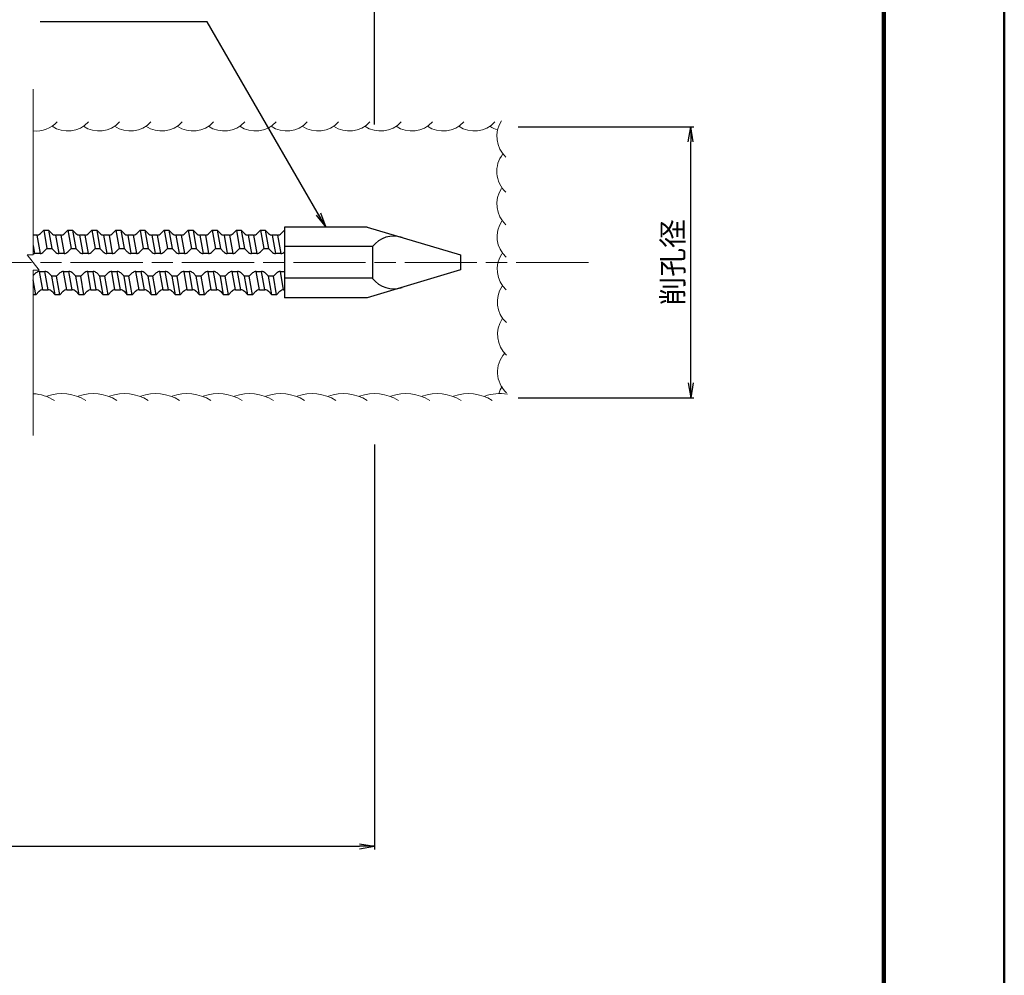
# Model space of a CAD drawing. Extents: x 0 to 1682, y -10 to 1188.
# Drawn here: x 1355 to 1682, y 596 to 914 of the extents above; entities that cross this region are included whole.
import ezdxf

# ---------------------------------------------------------------- set-up
doc = ezdxf.new("R2010")
doc.units = 0
doc.header["$LTSCALE"] = 2
doc.linetypes.add('SXF_一点鎖線', pattern=[18.5, 12, -1.5, 3.5, -1.5])
doc.layers.get('0').update_dxf_attribs({"linetype": 'CONTINUOUS', "lineweight": 13})
doc.layers.get('Defpoints').update_dxf_attribs({"linetype": 'CONTINUOUS'})
for name, color, linetype, lineweight in [('D-BMK', 2, 'SXF_一点鎖線', 13), ('D-STR', 1, 'CONTINUOUS', 25), ('D-STR-DIM', 7, 'CONTINUOUS', 13), ('D-STR-HTXT', 7, 'CONTINUOUS', 13), ('D-STR-STR1', 1, 'CONTINUOUS', 13), ('D-STR-STR2', 5, 'CONTINUOUS', 13), ('D-TTL', 2, 'CONTINUOUS', 140), ('D-TTL-FRAM', 2, 'CONTINUOUS', 50)]:
    doc.layers.add(name, color=color, linetype=linetype, lineweight=lineweight)
doc.styles.add('ＭＳ ゴシック', font='msgothic.ttc')
doc.dimstyles.new('DIM2', dxfattribs={"dimscale": 2, "dimtxt": 3.5, "dimasz": 2.5, "dimexe": 0.5, "dimexo": 1, "dimgap": 0.5, "dimtad": 1, "dimdec": 0, "dimzin": 1, "dimdsep": 46, "dimtxsty": 'ＭＳ ゴシック', "dimblk": 'OPEN', "dimcen": 1, "dimadec": 0, "dimazin": 0, "dimtfac": 1, "dimtdec": 0, "dimtmove": 2, "dimatfit": 3, "dimldrblk": 'OPEN', "dimfxl": 1, "dimarcsym": 0})

# ---------------------------------------------------------------- blocks, each defined once
blk = doc.blocks.new('_Open')
at = {"color": 0, "linetype": 'ByBlock', "lineweight": -2}
for p, q in [((-1, 0.167), (0, 0)), ((-1, -0.167), (0, 0)), ((0, 0), (-1, 0))]:
    blk.add_line(p, q, dxfattribs=at)
blk = doc.blocks.new('*D10')
at = {"layer": 'D-STR-DIM', "color": 0, "linetype": 'Continuous', "lineweight": -2, "transparency": 16777216}
for p, q in [((1520.52, 877.89), (1578.81, 877.89)), ((1577.81, 792.89), (1577.81, 872.89)), ((1520.52, 787.89), (1578.81, 787.89))]:
    blk.add_line(p, q, dxfattribs=at)
at = {"layer": 'Defpoints', "color": 0, "linetype": 'Continuous', "transparency": 16777216}
for p in [(1518.52, 877.89), (1577.81, 877.89), (1518.52, 787.89)]:
    blk.add_point(p, dxfattribs=at)
at = {"layer": 'D-STR-DIM', "color": 0, "linetype": 'Continuous', "lineweight": -2, "transparency": 16777216, "xscale": 5, "yscale": 5, "zscale": 5}
for p, rotation in [((1577.81, 877.89), 90), ((1577.81, 787.89), 270)]:
    blk.add_blockref('_Open', p, dxfattribs=dict(at, rotation=rotation))
at = {"layer": 'D-STR-DIM', "color": 0, "linetype": 'Continuous', "transparency": 16777216, "insert": (1572.76, 832.89), "char_height": 7, "attachment_point": 5, "rotation": 90, "style": 'ＭＳ ゴシック'}
blk.add_mtext('削孔径', dxfattribs=at)
blk = doc.blocks.new('*D16')
at = {"layer": 'D-STR-DIM', "color": 0, "linetype": 'Continuous', "lineweight": -2, "transparency": 16777216}
for p, q in [((1472.81, 772.34), (1472.81, 637.86)), ((478.5, 680.86), (478.5, 637.86)), ((483.5, 638.86), (1467.81, 638.86))]:
    blk.add_line(p, q, dxfattribs=at)
at = {"layer": 'Defpoints', "color": 0, "linetype": 'Continuous', "transparency": 16777216}
for p in [(1472.81, 774.34), (478.5, 682.86), (1472.81, 638.86)]:
    blk.add_point(p, dxfattribs=at)
at = {"layer": 'D-STR-DIM', "color": 0, "linetype": 'Continuous', "lineweight": -2, "transparency": 16777216, "xscale": 5, "yscale": 5, "zscale": 5, "rotation": 180}
blk.add_blockref('_Open', (478.5, 638.86), dxfattribs=at)
at = {"layer": 'D-STR-DIM', "color": 0, "linetype": 'Continuous', "lineweight": -2, "transparency": 16777216, "xscale": 5, "yscale": 5, "zscale": 5}
blk.add_blockref('_Open', (1472.81, 638.86), dxfattribs=at)
at = {"layer": 'D-STR-DIM', "color": 0, "linetype": 'Continuous', "transparency": 16777216, "insert": (975.65, 644.11), "char_height": 7, "attachment_point": 5, "style": 'ＭＳ ゴシック'}
blk.add_mtext('挿入長', dxfattribs=at)
blk = doc.blocks.new('*D18')
at = {"layer": 'D-STR-DIM', "color": 0, "linetype": 'Continuous', "lineweight": -2, "transparency": 16777216}
for p, q in [((282.68, 843.89), (282.68, 1022.87)), ((287.68, 1021.87), (1467.81, 1021.87)), ((1472.81, 878.75), (1472.81, 1022.87))]:
    blk.add_line(p, q, dxfattribs=at)
at = {"layer": 'Defpoints', "color": 0, "linetype": 'Continuous', "transparency": 16777216}
for p in [(1472.81, 1021.87), (1472.81, 876.75), (282.68, 841.89)]:
    blk.add_point(p, dxfattribs=at)
at = {"layer": 'D-STR-DIM', "color": 0, "linetype": 'Continuous', "lineweight": -2, "transparency": 16777216, "xscale": 5, "yscale": 5, "zscale": 5, "rotation": 180}
blk.add_blockref('_Open', (282.68, 1021.87), dxfattribs=at)
at = {"layer": 'D-STR-DIM', "color": 0, "linetype": 'Continuous', "lineweight": -2, "transparency": 16777216, "xscale": 5, "yscale": 5, "zscale": 5}
blk.add_blockref('_Open', (1472.81, 1021.87), dxfattribs=at)
at = {"layer": 'D-STR-DIM', "color": 0, "linetype": 'Continuous', "transparency": 16777216, "insert": (877.74, 1027.11), "char_height": 7, "attachment_point": 5, "style": 'ＭＳ ゴシック'}
blk.add_mtext('芯材全長 L', dxfattribs=at)

msp = doc.modelspace()

# ---------------------------------------------------------------- linework, layer by layer
at = {"layer": 'D-BMK'}
msp.add_line((1543.81, 832.86), (234.21, 832.86), dxfattribs=at)
at = {"layer": 'D-STR', "linetype": 'Continuous'}
for p, q in [((1442.89, 844.61), (1442.89, 821.11)), ((1470.39, 844.61), (1442.89, 844.61)), ((1470.39, 844.61), (1501.39, 835.36)), ((1360.58, 841.96), (1359.4, 841.96)), ((1360.58, 841.96), (1361.66, 835.86)), ((1361.78, 842.46), (1362.89, 843.56)), ((1362.89, 843.56), (1363.96, 837.46)), ((1362.89, 843.56), (1364.49, 843.56)), ((1364.49, 843.56), (1365.56, 837.46)), ((1365.59, 842.46), (1364.49, 843.56)), ((1366.79, 841.96), (1367.87, 835.86)), ((1368.58, 841.96), (1366.79, 841.96)), ((1368.58, 841.96), (1369.66, 835.86)), ((1369.78, 842.46), (1370.89, 843.56)), ((1370.89, 843.56), (1371.96, 837.46)), ((1370.89, 843.56), (1372.49, 843.56)), ((1372.49, 843.56), (1373.56, 837.46)), ((1373.59, 842.46), (1372.49, 843.56)), ((1374.79, 841.96), (1375.87, 835.86)), ((1376.58, 841.96), (1374.79, 841.96)), ((1376.58, 841.96), (1377.66, 835.86)), ((1377.78, 842.46), (1378.89, 843.56)), ((1378.89, 843.56), (1379.96, 837.46)), ((1378.89, 843.56), (1380.49, 843.56)), ((1380.49, 843.56), (1381.56, 837.46)), ((1381.59, 842.46), (1380.49, 843.56)), ((1382.79, 841.96), (1383.87, 835.86)), ((1384.58, 841.96), (1382.79, 841.96)), ((1384.58, 841.96), (1385.66, 835.86)), ((1385.78, 842.46), (1386.89, 843.56)), ((1386.89, 843.56), (1387.96, 837.46)), ((1386.89, 843.56), (1388.49, 843.56)), ((1388.49, 843.56), (1389.56, 837.46)), ((1389.59, 842.46), (1388.49, 843.56)), ((1390.79, 841.96), (1391.87, 835.86)), ((1392.58, 841.96), (1390.79, 841.96)), ((1392.58, 841.96), (1393.66, 835.86)), ((1393.78, 842.46), (1394.89, 843.56)), ((1394.89, 843.56), (1395.96, 837.46)), ((1394.89, 843.56), (1396.49, 843.56)), ((1396.49, 843.56), (1397.56, 837.46)), ((1397.59, 842.46), (1396.49, 843.56)), ((1398.79, 841.96), (1399.87, 835.86)), ((1400.58, 841.96), (1398.79, 841.96)), ((1400.58, 841.96), (1401.66, 835.86)), ((1401.78, 842.46), (1402.89, 843.56)), ((1402.89, 843.56), (1403.96, 837.46)), ((1402.89, 843.56), (1404.49, 843.56)), ((1404.49, 843.56), (1405.56, 837.46)), ((1405.59, 842.46), (1404.49, 843.56)), ((1406.79, 841.96), (1407.87, 835.86)), ((1408.58, 841.96), (1406.79, 841.96)), ((1408.58, 841.96), (1409.66, 835.86)), ((1409.78, 842.46), (1410.89, 843.56)), ((1410.89, 843.56), (1411.96, 837.46)), ((1410.89, 843.56), (1412.49, 843.56)), ((1412.49, 843.56), (1413.56, 837.46)), ((1413.59, 842.46), (1412.49, 843.56)), ((1414.79, 841.96), (1415.87, 835.86)), ((1416.58, 841.96), (1414.79, 841.96)), ((1416.58, 841.96), (1417.66, 835.86)), ((1417.78, 842.46), (1418.89, 843.56)), ((1418.89, 843.56), (1419.96, 837.46)), ((1418.89, 843.56), (1420.49, 843.56)), ((1420.49, 843.56), (1421.56, 837.46)), ((1421.59, 842.46), (1420.49, 843.56)), ((1422.79, 841.96), (1423.87, 835.86)), ((1424.58, 841.96), (1422.79, 841.96)), ((1424.58, 841.96), (1425.66, 835.86)), ((1425.78, 842.46), (1426.89, 843.56)), ((1426.89, 843.56), (1427.96, 837.46)), ((1426.89, 843.56), (1428.49, 843.56)), ((1428.49, 843.56), (1429.56, 837.46)), ((1429.59, 842.46), (1428.49, 843.56)), ((1430.79, 841.96), (1431.87, 835.86)), ((1432.58, 841.96), (1430.79, 841.96)), ((1432.58, 841.96), (1433.66, 835.86)), ((1433.78, 842.46), (1434.89, 843.56)), ((1434.89, 843.56), (1435.96, 837.46)), ((1434.89, 843.56), (1436.49, 843.56)), ((1436.49, 843.56), (1437.56, 837.46)), ((1437.59, 842.46), (1436.49, 843.56)), ((1438.79, 841.96), (1439.87, 835.86)), ((1440.58, 841.96), (1438.79, 841.96)), ((1440.58, 841.96), (1441.66, 835.86)), ((1441.78, 842.46), (1442.89, 843.56)), ((1442.89, 843.56), (1442.89, 823.76)), ((1359.4, 838.51), (1359.87, 835.86)), ((1362.86, 836.36), (1363.96, 837.46)), ((1363.96, 837.46), (1365.56, 837.46)), ((1366.66, 836.36), (1365.56, 837.46)), ((1370.86, 836.36), (1371.96, 837.46)), ((1371.96, 837.46), (1373.56, 837.46)), ((1374.66, 836.36), (1373.56, 837.46)), ((1378.86, 836.36), (1379.96, 837.46)), ((1379.96, 837.46), (1381.56, 837.46)), ((1382.66, 836.36), (1381.56, 837.46)), ((1386.86, 836.36), (1387.96, 837.46)), ((1387.96, 837.46), (1389.56, 837.46)), ((1390.66, 836.36), (1389.56, 837.46)), ((1394.86, 836.36), (1395.96, 837.46)), ((1395.96, 837.46), (1397.56, 837.46)), ((1398.66, 836.36), (1397.56, 837.46)), ((1402.86, 836.36), (1403.96, 837.46)), ((1403.96, 837.46), (1405.56, 837.46)), ((1406.66, 836.36), (1405.56, 837.46)), ((1410.86, 836.36), (1411.96, 837.46)), ((1411.96, 837.46), (1413.56, 837.46)), ((1414.66, 836.36), (1413.56, 837.46)), ((1418.86, 836.36), (1419.96, 837.46)), ((1419.96, 837.46), (1421.56, 837.46)), ((1422.66, 836.36), (1421.56, 837.46)), ((1426.86, 836.36), (1427.96, 837.46)), ((1427.96, 837.46), (1429.56, 837.46)), ((1430.66, 836.36), (1429.56, 837.46)), ((1434.86, 836.36), (1435.96, 837.46)), ((1435.96, 837.46), (1437.56, 837.46)), ((1438.66, 836.36), (1437.56, 837.46)), ((1472.15, 838.14), (1442.89, 838.14)), ((1472.15, 838.14), (1472.15, 827.59)), ((1361.66, 835.86), (1359.87, 835.86)), ((1369.66, 835.86), (1367.87, 835.86)), ((1377.66, 835.86), (1375.87, 835.86)), ((1385.66, 835.86), (1383.87, 835.86)), ((1393.66, 835.86), (1391.87, 835.86)), ((1401.66, 835.86), (1399.87, 835.86)), ((1409.66, 835.86), (1407.87, 835.86)), ((1417.66, 835.86), (1415.87, 835.86)), ((1425.66, 835.86), (1423.87, 835.86)), ((1433.66, 835.86), (1431.87, 835.86)), ((1441.66, 835.86), (1439.87, 835.86)), ((1501.39, 835.36), (1501.39, 830.36)), ((1360.29, 829.37), (1359.4, 828.48)), ((1362.56, 823.76), (1361.49, 829.86)), ((1361.49, 829.86), (1363.28, 829.86)), ((1364.36, 823.76), (1363.28, 829.86)), ((1364.48, 829.37), (1365.58, 828.26)), ((1366.66, 822.16), (1365.58, 828.26)), ((1367.18, 828.26), (1365.58, 828.26)), ((1368.29, 829.37), (1367.18, 828.26)), ((1368.26, 822.16), (1367.18, 828.26)), ((1370.56, 823.76), (1369.49, 829.86)), ((1369.49, 829.86), (1371.28, 829.86)), ((1372.36, 823.76), (1371.28, 829.86)), ((1372.48, 829.37), (1373.58, 828.26)), ((1374.66, 822.16), (1373.58, 828.26)), ((1375.18, 828.26), (1373.58, 828.26)), ((1376.29, 829.37), (1375.18, 828.26)), ((1376.26, 822.16), (1375.18, 828.26)), ((1378.56, 823.76), (1377.49, 829.86)), ((1377.49, 829.86), (1379.28, 829.86)), ((1380.36, 823.76), (1379.28, 829.86)), ((1380.48, 829.37), (1381.58, 828.26)), ((1382.66, 822.16), (1381.58, 828.26)), ((1383.18, 828.26), (1381.58, 828.26)), ((1384.29, 829.37), (1383.18, 828.26)), ((1384.26, 822.16), (1383.18, 828.26)), ((1386.56, 823.76), (1385.49, 829.86)), ((1385.49, 829.86), (1387.28, 829.86)), ((1388.36, 823.76), (1387.28, 829.86)), ((1388.48, 829.37), (1389.58, 828.26)), ((1390.66, 822.16), (1389.58, 828.26)), ((1391.18, 828.26), (1389.58, 828.26)), ((1392.29, 829.37), (1391.18, 828.26)), ((1392.26, 822.16), (1391.18, 828.26)), ((1394.56, 823.76), (1393.49, 829.86)), ((1393.49, 829.86), (1395.28, 829.86)), ((1396.36, 823.76), (1395.28, 829.86)), ((1396.48, 829.37), (1397.58, 828.26)), ((1398.66, 822.16), (1397.58, 828.26)), ((1399.18, 828.26), (1397.58, 828.26)), ((1400.29, 829.37), (1399.18, 828.26)), ((1400.26, 822.16), (1399.18, 828.26)), ((1402.56, 823.76), (1401.49, 829.86)), ((1401.49, 829.86), (1403.28, 829.86)), ((1404.36, 823.76), (1403.28, 829.86)), ((1404.48, 829.37), (1405.58, 828.26)), ((1406.66, 822.16), (1405.58, 828.26)), ((1407.18, 828.26), (1405.58, 828.26)), ((1408.29, 829.37), (1407.18, 828.26)), ((1408.26, 822.16), (1407.18, 828.26)), ((1410.56, 823.76), (1409.49, 829.86)), ((1409.49, 829.86), (1411.28, 829.86)), ((1412.36, 823.76), (1411.28, 829.86)), ((1412.48, 829.37), (1413.58, 828.26)), ((1414.66, 822.16), (1413.58, 828.26)), ((1415.18, 828.26), (1413.58, 828.26)), ((1416.29, 829.37), (1415.18, 828.26)), ((1416.26, 822.16), (1415.18, 828.26)), ((1418.56, 823.76), (1417.49, 829.86)), ((1417.49, 829.86), (1419.28, 829.86)), ((1420.36, 823.76), (1419.28, 829.86)), ((1420.48, 829.37), (1421.58, 828.26)), ((1422.66, 822.16), (1421.58, 828.26)), ((1423.18, 828.26), (1421.58, 828.26)), ((1424.29, 829.37), (1423.18, 828.26)), ((1424.26, 822.16), (1423.18, 828.26)), ((1426.56, 823.76), (1425.49, 829.86)), ((1425.49, 829.86), (1427.28, 829.86)), ((1428.36, 823.76), (1427.28, 829.86)), ((1428.48, 829.37), (1429.58, 828.26)), ((1430.66, 822.16), (1429.58, 828.26)), ((1431.18, 828.26), (1429.58, 828.26)), ((1432.29, 829.37), (1431.18, 828.26)), ((1432.26, 822.16), (1431.18, 828.26)), ((1434.56, 823.76), (1433.49, 829.86)), ((1433.49, 829.86), (1435.28, 829.86)), ((1436.36, 823.76), (1435.28, 829.86)), ((1436.48, 829.37), (1437.58, 828.26)), ((1438.66, 822.16), (1437.58, 828.26)), ((1439.18, 828.26), (1437.58, 828.26)), ((1440.29, 829.37), (1439.18, 828.26)), ((1440.26, 822.16), (1439.18, 828.26)), ((1441.49, 829.86), (1442.89, 829.86)), ((1442.56, 823.76), (1441.49, 829.86)), ((1472.15, 827.59), (1442.89, 827.59)), ((1501.39, 830.36), (1470.39, 821.11)), ((1360.26, 822.16), (1359.4, 827.04)), ((1360.26, 822.16), (1359.4, 822.16)), ((1361.36, 823.27), (1360.26, 822.16)), ((1362.56, 823.76), (1364.36, 823.76)), ((1365.56, 823.27), (1366.66, 822.16)), ((1368.26, 822.16), (1366.66, 822.16)), ((1369.36, 823.27), (1368.26, 822.16)), ((1370.56, 823.76), (1372.36, 823.76)), ((1373.56, 823.27), (1374.66, 822.16)), ((1376.26, 822.16), (1374.66, 822.16)), ((1377.36, 823.27), (1376.26, 822.16)), ((1378.56, 823.76), (1380.36, 823.76)), ((1381.56, 823.27), (1382.66, 822.16)), ((1384.26, 822.16), (1382.66, 822.16)), ((1385.36, 823.27), (1384.26, 822.16)), ((1386.56, 823.76), (1388.36, 823.76)), ((1389.56, 823.27), (1390.66, 822.16)), ((1392.26, 822.16), (1390.66, 822.16)), ((1393.36, 823.27), (1392.26, 822.16)), ((1394.56, 823.76), (1396.36, 823.76)), ((1397.56, 823.27), (1398.66, 822.16)), ((1400.26, 822.16), (1398.66, 822.16)), ((1401.36, 823.27), (1400.26, 822.16)), ((1402.56, 823.76), (1404.36, 823.76)), ((1405.56, 823.27), (1406.66, 822.16)), ((1408.26, 822.16), (1406.66, 822.16)), ((1409.36, 823.27), (1408.26, 822.16)), ((1410.56, 823.76), (1412.36, 823.76)), ((1413.56, 823.27), (1414.66, 822.16)), ((1416.26, 822.16), (1414.66, 822.16)), ((1417.36, 823.27), (1416.26, 822.16)), ((1418.56, 823.76), (1420.36, 823.76)), ((1421.56, 823.27), (1422.66, 822.16)), ((1424.26, 822.16), (1422.66, 822.16)), ((1425.36, 823.27), (1424.26, 822.16)), ((1426.56, 823.76), (1428.36, 823.76)), ((1429.56, 823.27), (1430.66, 822.16)), ((1432.26, 822.16), (1430.66, 822.16)), ((1433.36, 823.27), (1432.26, 822.16)), ((1434.56, 823.76), (1436.36, 823.76)), ((1437.56, 823.27), (1438.66, 822.16)), ((1440.26, 822.16), (1438.66, 822.16)), ((1441.36, 823.27), (1440.26, 822.16)), ((1442.56, 823.76), (1442.89, 823.76)), ((1470.39, 821.11), (1442.89, 821.11))]:
    msp.add_line(p, q, dxfattribs=at)
for centre, radius, start, end in [((1360.58, 843.66), 1.7, 270, 315.0004), ((1366.79, 843.66), 1.7, 224.9996, 270), ((1368.58, 843.66), 1.7, 270, 315.0004), ((1374.79, 843.66), 1.7, 224.9996, 270), ((1376.58, 843.66), 1.7, 270, 315.0004), ((1382.79, 843.66), 1.7, 224.9996, 270), ((1384.58, 843.66), 1.7, 270, 315.0004), ((1390.79, 843.66), 1.7, 224.9996, 270), ((1392.58, 843.66), 1.7, 270, 315.0004), ((1398.79, 843.66), 1.7, 224.9996, 270), ((1400.58, 843.66), 1.7, 270, 315.0004), ((1406.79, 843.66), 1.7, 224.9996, 270), ((1408.58, 843.66), 1.7, 270, 315.0004), ((1414.79, 843.66), 1.7, 224.9996, 270), ((1416.58, 843.66), 1.7, 270, 315.0004), ((1422.79, 843.66), 1.7, 224.9996, 270), ((1424.58, 843.66), 1.7, 270, 315.0004), ((1430.79, 843.66), 1.7, 224.9996, 270), ((1432.58, 843.66), 1.7, 270, 315.0004), ((1438.79, 843.66), 1.7, 224.9996, 270), ((1440.58, 843.66), 1.7, 270, 315.0004), ((1479.15, 832.86), 8.76, 71.5355, 142.982), ((1359.87, 837.56), 1.7, 254.0995, 270), ((1361.66, 837.56), 1.7, 270, 315.0004), ((1367.87, 837.56), 1.7, 224.9996, 270), ((1369.66, 837.56), 1.7, 270, 315.0004), ((1375.87, 837.56), 1.7, 224.9996, 270), ((1377.66, 837.56), 1.7, 270, 315.0004), ((1383.87, 837.56), 1.7, 224.9996, 270), ((1385.66, 837.56), 1.7, 270, 315.0004), ((1391.87, 837.56), 1.7, 224.9996, 270), ((1393.66, 837.56), 1.7, 270, 315.0004), ((1399.87, 837.56), 1.7, 224.9996, 270), ((1401.66, 837.56), 1.7, 270, 315.0004), ((1407.87, 837.56), 1.7, 224.9996, 270), ((1409.66, 837.56), 1.7, 270, 315.0004), ((1415.87, 837.56), 1.7, 224.9996, 270), ((1417.66, 837.56), 1.7, 270, 315.0004), ((1423.87, 837.56), 1.7, 224.9996, 270), ((1425.66, 837.56), 1.7, 270, 315.0004), ((1431.87, 837.56), 1.7, 224.9996, 270), ((1433.66, 837.56), 1.7, 270, 315.0004), ((1439.87, 837.56), 1.7, 224.9996, 270), ((1441.66, 837.56), 1.7, 270, 315.0004), ((1361.49, 828.16), 1.7, 90, 135.0004), ((1363.28, 828.16), 1.7, 44.9996, 90), ((1369.49, 828.16), 1.7, 90, 135.0004), ((1371.28, 828.16), 1.7, 44.9996, 90), ((1377.49, 828.16), 1.7, 90, 135.0004), ((1379.28, 828.16), 1.7, 44.9996, 90), ((1385.49, 828.16), 1.7, 90, 135.0004), ((1387.28, 828.16), 1.7, 44.9996, 90), ((1393.49, 828.16), 1.7, 90, 135.0004), ((1395.28, 828.16), 1.7, 44.9996, 90), ((1401.49, 828.16), 1.7, 90, 135.0004), ((1403.28, 828.16), 1.7, 44.9996, 90), ((1409.49, 828.16), 1.7, 90, 135.0004), ((1411.28, 828.16), 1.7, 44.9996, 90), ((1417.49, 828.16), 1.7, 90, 135.0004), ((1419.28, 828.16), 1.7, 44.9996, 90), ((1425.49, 828.16), 1.7, 90, 135.0004), ((1427.28, 828.16), 1.7, 44.9996, 90), ((1433.49, 828.16), 1.7, 90, 135.0004), ((1435.28, 828.16), 1.7, 44.9996, 90), ((1441.49, 828.16), 1.7, 90, 135.0004), ((1479.15, 832.86), 8.76, 217.0179, 288.4644), ((1362.56, 822.06), 1.7, 90, 135.0004), ((1364.36, 822.06), 1.7, 44.9996, 90), ((1370.56, 822.06), 1.7, 90, 135.0004), ((1372.36, 822.06), 1.7, 44.9996, 90), ((1378.56, 822.06), 1.7, 90, 135.0004), ((1380.36, 822.06), 1.7, 44.9996, 90), ((1386.56, 822.06), 1.7, 90, 135.0004), ((1388.36, 822.06), 1.7, 44.9996, 90), ((1394.56, 822.06), 1.7, 90, 135.0004), ((1396.36, 822.06), 1.7, 44.9996, 90), ((1402.56, 822.06), 1.7, 90, 135.0004), ((1404.36, 822.06), 1.7, 44.9996, 90), ((1410.56, 822.06), 1.7, 90, 135.0004), ((1412.36, 822.06), 1.7, 44.9996, 90), ((1418.56, 822.06), 1.7, 90, 135.0004), ((1420.36, 822.06), 1.7, 44.9996, 90), ((1426.56, 822.06), 1.7, 90, 135.0004), ((1428.36, 822.06), 1.7, 44.9996, 90), ((1434.56, 822.06), 1.7, 90, 135.0004), ((1436.36, 822.06), 1.7, 44.9996, 90), ((1442.56, 822.06), 1.7, 90, 135.0004)]:
    msp.add_arc(centre, radius, start, end, dxfattribs=at)
at = {"layer": 'D-STR-STR1', "linetype": 'Continuous'}
for centre, radius, start, end in [((1522.8, 874.76), 9.36, 146.2999, 227.1665), ((1360.47, 885.9), 9.36, 263.4612, 317.1665), ((1370.86, 885.9), 9.36, 236.2999, 317.1665), ((1381.25, 885.9), 9.36, 236.2999, 317.1665), ((1391.64, 885.9), 9.36, 236.2999, 317.1665), ((1402.03, 885.9), 9.36, 236.2999, 317.1665), ((1412.42, 885.9), 9.36, 236.2999, 317.1665), ((1422.81, 885.9), 9.36, 236.2999, 317.1665), ((1433.2, 885.9), 9.36, 236.2999, 317.1665), ((1443.59, 885.9), 9.36, 236.2999, 317.1665), ((1453.98, 885.9), 9.36, 236.2999, 317.1665), ((1464.37, 885.9), 9.36, 236.2999, 317.1665), ((1474.76, 885.9), 9.36, 236.2999, 317.1665), ((1485.15, 885.9), 9.36, 236.2999, 317.1665), ((1495.54, 885.9), 9.36, 236.2999, 317.1665), ((1505.93, 885.9), 9.36, 236.2999, 317.1665), ((1516.32, 885.9), 9.36, 236.2999, 253.7093), ((1522.75, 863.1), 9.36, 141.2427, 227.1665), ((1522.8, 852.26), 9.36, 146.2999, 227.1665), ((1522.85, 841.43), 9.36, 146.2999, 227.1665), ((1522.89, 830.59), 9.36, 146.2999, 227.1665), ((1522.94, 819.76), 9.36, 146.2999, 227.1665), ((1522.99, 808.92), 9.36, 146.2999, 227.1665), ((1522.99, 796.42), 9.36, 138.1249, 227.1665), ((1522.99, 786.42), 9.36, 146.2999, 162.1762), ((1358.52, 774.34), 14.95, 58.0066, 86.6088), ((1368.91, 774.34), 14.95, 58.0066, 109.3994), ((1379.3, 774.34), 14.95, 58.0066, 109.3994), ((1389.69, 774.34), 14.95, 58.0066, 109.3994), ((1400.08, 774.34), 14.95, 58.0066, 109.3994), ((1410.47, 774.34), 14.95, 58.0066, 109.3994), ((1420.86, 774.34), 14.95, 58.0066, 109.3994), ((1431.25, 774.34), 14.95, 58.0066, 109.3994), ((1441.64, 774.34), 14.95, 58.0066, 109.3994), ((1452.03, 774.34), 14.95, 58.0066, 109.3994), ((1462.42, 774.34), 14.95, 58.0066, 109.3994), ((1472.81, 774.34), 14.95, 58.0066, 109.3994), ((1483.2, 774.34), 14.95, 58.0066, 109.3994), ((1493.59, 774.34), 14.95, 58.0066, 109.3994), ((1503.98, 774.34), 14.95, 58.0066, 109.3994), ((1514.37, 774.34), 14.95, 80.2248, 109.3994)]:
    msp.add_arc(centre, radius, start, end, dxfattribs=at)
at = {"layer": 'D-STR-STR2', "linetype": 'Continuous'}
for p, q in [((1359.4, 890.39), (1359.4, 835.35)), ((1361.4, 830.33), (1357.4, 835.35)), ((1359.4, 835.35), (1357.4, 835.35)), ((1359.4, 775.39), (1359.4, 830.33)), ((1359.4, 830.33), (1361.4, 830.33))]:
    msp.add_line(p, q, dxfattribs=at)
at = {"layer": 'D-TTL'}
msp.add_lwpolyline([(40, 1148), (1642, 1148), (1642, 40), (40, 40)], close=True, dxfattribs=at)
at = {"layer": 'D-TTL-FRAM'}
msp.add_lwpolyline([(0, 1188), (1682, 1188), (1682, 0), (0, 0)], close=True, dxfattribs=at)

# ---------------------------------------------------------------- dimensions: what is measured, and where the dimension line sits
at = {"layer": 'D-STR-DIM', "linetype": 'Continuous'}
for base, p1, p2, text, picture, middle in [((1472.81, 1021.87), (282.68, 841.89), (1472.81, 876.75), '芯材全長 L', '*D18', (877.74, 1027.11)), ((1472.81, 638.86), (478.5, 682.86), (1472.81, 774.34), '挿入長', '*D16', (975.65, 644.11))]:
    dim = msp.add_linear_dim(base=base, p1=p1, p2=p2, text=text, dimstyle='DIM2', dxfattribs=at)
    dim.commit()
    dim.dimension.update_dxf_attribs({"geometry": picture, "text_midpoint": middle})
dim = msp.add_linear_dim(base=(1577.81, 877.89), p1=(1518.52, 787.89), p2=(1518.52, 877.89), angle=90, text='削孔径', dimstyle='DIM2', dxfattribs=at)
dim.commit()
dim.dimension.update_dxf_attribs({"geometry": '*D10', "text_midpoint": (1572.76, 832.89)})

# ---------------------------------------------------------------- leaders
at = {"layer": 'D-STR-HTXT', "linetype": 'Continuous'}
msp.add_leader([(1456.64, 844.61), (1417.23, 912.86), (1361.7, 912.86)], dimstyle='DIM2', override={"dimgap": 0.5, "dimtad": 0}, dxfattribs=at)

doc.saveas('drawing.dxf')
